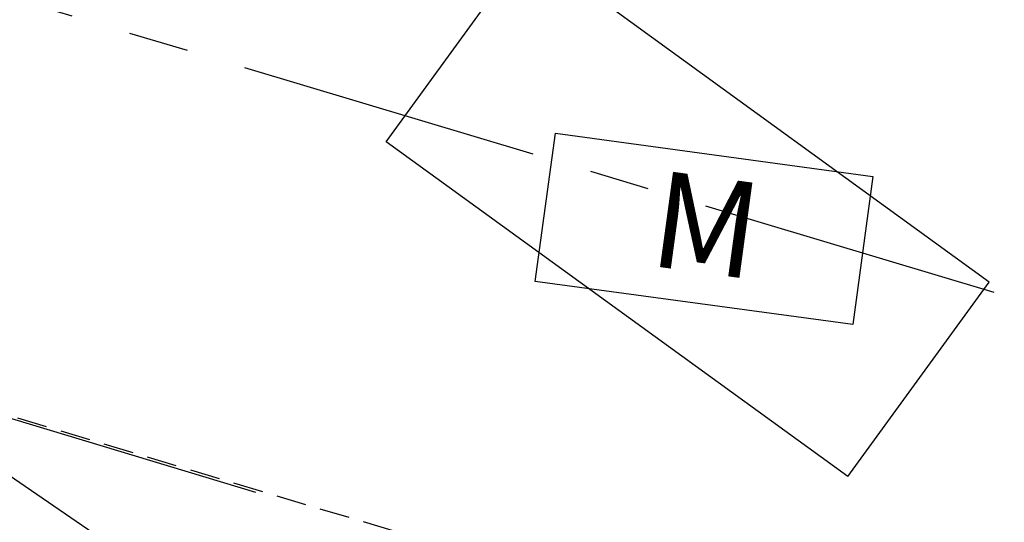
# Model space of a CAD drawing. Extents: x 176762 to 177955, y 670327 to 670628.
# Drawn here: x 177131 to 177140, y 670421 to 670425 of the extents above; entities that cross this region are included whole.
import ezdxf

# ---------------------------------------------------------------- set-up
doc = ezdxf.new("R2010")
doc.units = 0
doc.header["$MEASUREMENT"] = 0
for name, pattern in [('CENTERX2', [4, 2.5, -0.5, 0.5, -0.5]), ('DASHED2', [0.375, 0.25, -0.125]), ('DASHEDX2', [1.5, 1, -0.5])]:
    doc.linetypes.add(name, pattern=pattern)
for name, color, linetype in [('PLANODIREROR', 3, 'DASHEDX2'), ('T-EDIF-MAD', 1, 'CONTINUOUS'), ('T-MFIO-PROJ', 3, 'CONTINUOUS'), ('TEXTO', 2, 'CONTINUOUS')]:
    doc.layers.add(name, color=color, linetype=linetype)
doc.styles.add('ROMANS', font='LUCON.TTF', dxfattribs={"height": 1})

msp = doc.modelspace()

# ---------------------------------------------------------------- linework, layer by layer
at = {"layer": 'PLANODIREROR', "linetype": 'DASHED2'}
msp.add_line((177158.1933, 670414.0892), (177106.8359, 670429.5018), dxfattribs=at)
msp.add_line((177158.1933, 670414.0892), (177106.8359, 670429.5018), dxfattribs=at)
at = {"layer": 'PLANODIREROR', "ltscale": 3}
msp.add_line((177275.5531, 670378.7271), (177106.8359, 670429.5018), dxfattribs=at)
at = {"layer": 'T-EDIF-MAD', "linetype": 'Continuous'}
for p, q in [((177134.4372, 670424.4387, 8.24), (177135.6122, 670426.0571, 8.24)), ((177134.4372, 670424.4387, 8.24), (177135.6122, 670426.0571, 8.24)), ((177134.4372, 670424.4387, 8.24), (177135.6122, 670426.0571, 8.24)), ((177134.4372, 670424.4387, 8.24), (177135.6122, 670426.0571, 8.24)), ((177139.4495, 670423.271, 7.25), (177135.6122, 670426.0571, 8.24)), ((177139.4495, 670423.271, 7.25), (177135.6122, 670426.0571, 8.24)), ((177139.4495, 670423.271, 7.25), (177135.6122, 670426.0571, 8.24)), ((177139.4495, 670423.271, 7.25), (177135.6122, 670426.0571, 8.24)), ((177138.2745, 670421.6526, 7.25), (177134.4372, 670424.4387, 8.24)), ((177138.2745, 670421.6526, 7.25), (177134.4372, 670424.4387, 8.24)), ((177138.2745, 670421.6526, 7.25), (177134.4372, 670424.4387, 8.24)), ((177138.2745, 670421.6526, 7.25), (177134.4372, 670424.4387, 8.24)), ((177133.7476, 670419.988, 8.41), (177128.8305, 670423.353, 8.12)), ((177133.7476, 670419.988, 8.41), (177128.8305, 670423.353, 8.12)), ((177133.7476, 670419.988, 8.41), (177128.8305, 670423.353, 8.12)), ((177133.7476, 670419.988, 8.41), (177128.8305, 670423.353, 8.12)), ((177138.2745, 670421.6526, 7.25), (177139.4495, 670423.271, 7.25)), ((177138.2745, 670421.6526, 7.25), (177139.4495, 670423.271, 7.25)), ((177138.2745, 670421.6526, 7.25), (177139.4495, 670423.271, 7.25)), ((177138.2745, 670421.6526, 7.25), (177139.4495, 670423.271, 7.25))]:
    msp.add_line(p, q, dxfattribs=at)
at = {"layer": 'T-MFIO-PROJ', "linetype": 'CENTERX2'}
msp.add_line((177277.4202, 670381.8211, -0.0008), (176989.8671, 670468.0548, 0.259), dxfattribs=at)
at = {"layer": 'TEXTO'}
for p, q in [((177135.6752, 670423.2768), (177135.843, 670424.5096)), ((177135.6752, 670423.2768), (177135.843, 670424.5096)), ((177135.6752, 670423.2768), (177135.843, 670424.5096)), ((177135.6752, 670423.2768), (177135.843, 670424.5096)), ((177135.843, 670424.5096), (177138.4822, 670424.1503)), ((177135.843, 670424.5096), (177138.4822, 670424.1503)), ((177135.843, 670424.5096), (177138.4822, 670424.1503)), ((177135.843, 670424.5096), (177138.4822, 670424.1503)), ((177138.4822, 670424.1503), (177138.3144, 670422.9176)), ((177138.4822, 670424.1503), (177138.3144, 670422.9176)), ((177138.4822, 670424.1503), (177138.3144, 670422.9176)), ((177138.4822, 670424.1503), (177138.3144, 670422.9176)), ((177138.3144, 670422.9176), (177135.6752, 670423.2768)), ((177138.3144, 670422.9176), (177135.6752, 670423.2768)), ((177138.3144, 670422.9176), (177135.6752, 670423.2768)), ((177138.3144, 670422.9176), (177135.6752, 670423.2768))]:
    msp.add_line(p, q, dxfattribs=at)

# ---------------------------------------------------------------- texts
at = {"layer": 'TEXTO', "style": 'ROMANS'}
msp.add_text('M', height=0.8, rotation=352.24825, dxfattribs=at).set_placement((177136.6038, 670423.4102))
msp.add_text('M', height=0.8, rotation=352.24825, dxfattribs=at).set_placement((177136.6038, 670423.4102))
msp.add_text('M', height=0.8, rotation=352.24825, dxfattribs=at).set_placement((177136.6038, 670423.4102))
msp.add_text('M', height=0.8, rotation=352.24825, dxfattribs=at).set_placement((177136.6038, 670423.4102))

doc.saveas('drawing.dxf')
